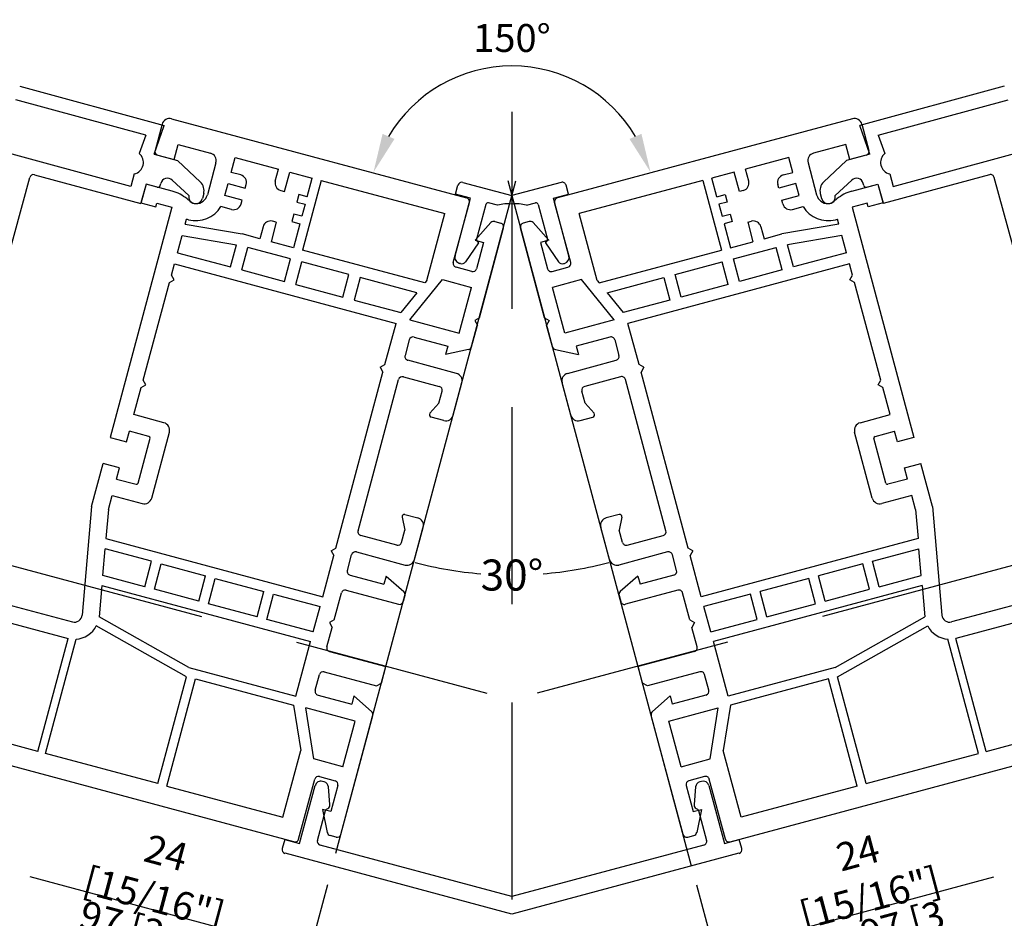
# Model space of a CAD drawing. Units: inches. Extents: x -8777 to 12680, y -11685 to 473.
# Drawn here: x 6236 to 6363, y 248 to 364 of the extents above; entities that cross this region are included whole.
import ezdxf

# ---------------------------------------------------------------- set-up
doc = ezdxf.new("R2010")
doc.units = ezdxf.units.IN
doc.header["$MEASUREMENT"] = 0
doc.linetypes.add('DASHEDX2', pattern=[38.1, 25.4, -12.7])
for name, color, linetype in [('1', 7, 'Continuous'), ('DIM', 7, 'Continuous'), ('OBJ', 6, 'Continuous')]:
    doc.layers.add(name, color=color, linetype=linetype)
doc.styles.add('Handlet', font='dim.shx', dxfattribs={"width": 0.9})
doc.styles.get("Standard").update_dxf_attribs({"font": 'arial.ttf', "height": 4})
doc.dimstyles.new('CM', dxfattribs={"dimscale": 20, "dimtxt": 0.18, "dimasz": 0.25, "dimexe": 0.18, "dimexo": 0.125, "dimgap": 0.09, "dimtad": 1, "dimdec": 0, "dimzin": 0, "dimdsep": 46, "dimtxsty": 'Handlet', "dimcen": 0.09, "dimclrd": 1, "dimclre": 1, "dimclrt": 3, "dimadec": 0, "dimazin": 0, "dimtfac": 1, "dimtdec": 0, "dimtofl": 0, "dimtmove": 0, "dimatfit": 3, "dimfxl": 1, "dimtolj": 1, "dimtzin": 0, "dimarcsym": 0})
doc.dimstyles.get("Standard").update_dxf_attribs({"dimtxt": 4, "dimasz": 0.18, "dimexe": 0.18, "dimexo": 0.0625, "dimgap": 0.09, "dimtad": 0, "dimtih": 1, "dimtoh": 1, "dimzin": 0, "dimdsep": 46, "dimtxsty": 'Standard', "dimcen": 0.09, "dimadec": 0, "dimazin": 0, "dimtfac": 1, "dimtofl": 0, "dimtmove": 0, "dimatfit": 3, "dimfxl": 1, "dimtolj": 1, "dimtzin": 0, "dimarcsym": 0})

# ---------------------------------------------------------------- blocks, each defined once
blk = doc.blocks.new('602815')
at = {"layer": '1', "color": 3, "linetype": 'Continuous'}
for p, q in [((-29.27, -5.57), (0, 2.28)), ((0, 2.28), (29.27, -5.57)), ((-24.74, -6.63), (0, 0)), ((0, 0), (24.74, -6.63)), ((-29.63, -6.18), (-29.32, -7.34)), ((29.32, -7.34), (29.63, -6.18)), ((-27.39, -6.82), (-29.32, -7.34)), ((-25.38, -14.32), (-27.39, -6.82)), ((-24.07, -11.08), (-25.1, -7.24)), ((25.1, -7.24), (24.07, -11.08)), ((27.39, -6.82), (25.38, -14.32)), ((29.32, -7.34), (27.39, -6.82)), ((-23.75, -11.36), (-23.92, -11.27)), ((23.92, -11.27), (23.75, -11.36)), ((-23.68, -14.14), (-23.48, -11.85)), ((23.48, -11.85), (23.68, -14.14)), ((-24.46, -14.85), (-24.23, -14.79)), ((24.23, -14.79), (24.46, -14.85))]:
    blk.add_line(p, q, dxfattribs=at)
for centre, major_axis, start_param, end_param in [((-29.15, -6.05), (0.354, 0.354), 1.047198, 2.617994), ((29.15, -6.05), (0.354, 0.354), 5.235988, 6.806784), ((-24.62, -7.11), (-0.354, 0.354), -0.523599, 1.047198), ((24.62, -7.11), (0.354, 0.354), 5.235988, 6.806784), ((-23.78, -11.01), (0.212, 0.212), 2.617994, 3.455422), ((-23.98, -11.8), (0.354, 0.354), 5.410521, 6.597014), ((23.98, -11.8), (0.354, 0.354), 1.256967, 2.443461), ((23.78, -11.01), (-0.212, 0.212), 2.827764, 3.665191), ((-24.65, -14.12), (-0.53, 0.53), 1.047198, 2.617994), ((-24.42, -14.06), (-0.53, 0.53), 2.617994, 3.819733), ((24.42, -14.06), (-0.53, 0.53), 0.892656, 2.094395), ((24.65, -14.12), (0.53, 0.53), 3.665191, 5.235988)]:
    blk.add_ellipse(centre, major_axis=major_axis, ratio=1, start_param=start_param, end_param=end_param, dxfattribs=at)
blk = doc.blocks.new('*D240')
at = {"layer": 'DEFPOINTS', "color": 0, "linetype": 'Continuous', "transparency": 16777216}
for p in [(6306.82, 356.18), (6258.29, 350.34), (6339.72, 350.34), (6292.64, 341.12), (6305.37, 341.12)]:
    blk.add_point(p, dxfattribs=at)
at = {"layer": 'DIM', "color": 1, "linetype": 'Continuous', "lineweight": -2, "transparency": 16777216}
blk.add_arc((6299, 339.41), 18.49, 30.5552, 149.4448, dxfattribs=at)
at = {"layer": 'DIM', "color": 1, "linetype": 'Continuous', "transparency": 16777216}
for points in [[(6283.85, 348.49), (6282.31, 349.14), (6281.14, 344.21)], [(6315.7, 349.14), (6314.16, 348.49), (6316.87, 344.21)]]:
    blk.add_solid(points, dxfattribs=at)
at = {"layer": 'DIM', "color": 3, "linetype": 'Continuous', "transparency": 16777216, "insert": (6299, 361.51), "char_height": 3.6, "attachment_point": 5, "style": 'Handlet'}
blk.add_mtext('\\A1;150°', dxfattribs=at)
blk = doc.blocks.new('*D241')
at = {"layer": 'DEFPOINTS', "color": 0, "linetype": 'Continuous', "transparency": 16777216}
for p in [(6322.17, 254.71), (6299, 248.5), (6325.14, 243.65)]:
    blk.add_point(p, dxfattribs=at)
at = {"layer": 'DIM', "color": 1, "linetype": 'Continuous', "lineweight": -2, "transparency": 16777216}
for p, q in [((6325.14, 243.65), (6361.16, 253.31)), ((6322.82, 252.29), (6326.07, 240.18)), ((6299.65, 246.09), (6302.9, 233.97)), ((6306.8, 238.74), (6320.31, 242.36))]:
    blk.add_line(p, q, dxfattribs=at)
at = {"layer": 'DIM', "color": 1, "linetype": 'Continuous', "transparency": 16777216}
for points in [[(6320.09, 243.17), (6320.52, 241.56), (6325.14, 243.65)], [(6306.58, 239.55), (6307.01, 237.94), (6301.97, 237.45)]]:
    blk.add_solid(points, dxfattribs=at)
at = {"layer": 'DIM', "color": 3, "linetype": 'Continuous', "transparency": 16777216, "insert": (6344.39, 253.52), "char_height": 3.6, "attachment_point": 5, "rotation": 15, "style": 'Handlet'}
blk.add_mtext('\\A1;24 [15/16"]', dxfattribs=at)
blk = doc.blocks.new('*D242')
at = {"layer": 'DEFPOINTS', "color": 0, "linetype": 'Continuous', "transparency": 16777216}
for p in [(6275.83, 254.71), (6299, 248.5), (6272.87, 243.65)]:
    blk.add_point(p, dxfattribs=at)
at = {"layer": 'DIM', "color": 1, "linetype": 'Continuous', "lineweight": -2, "transparency": 16777216}
for p, q in [((6272.87, 243.65), (6236.85, 253.31)), ((6275.19, 252.29), (6271.94, 240.18)), ((6298.36, 246.09), (6295.11, 233.97)), ((6291.21, 238.74), (6277.7, 242.36))]:
    blk.add_line(p, q, dxfattribs=at)
at = {"layer": 'DIM', "color": 1, "linetype": 'Continuous', "transparency": 16777216}
for points in [[(6277.92, 243.17), (6277.49, 241.56), (6272.87, 243.65)], [(6291.43, 239.55), (6291, 237.94), (6296.04, 237.45)]]:
    blk.add_solid(points, dxfattribs=at)
at = {"layer": 'DIM', "color": 3, "linetype": 'Continuous', "transparency": 16777216, "insert": (6253.62, 253.52), "char_height": 3.6, "attachment_point": 5, "rotation": 345, "style": 'Handlet'}
blk.add_mtext('\\A1;24 [15/16"]', dxfattribs=at)
blk = doc.blocks.new('*D243')
at = {"layer": 'DEFPOINTS', "color": 0, "linetype": 'Continuous', "transparency": 16777216}
for p in [(6392.25, 273.52), (6299, 248.5), (6304.67, 227.38)]:
    blk.add_point(p, dxfattribs=at)
at = {"layer": 'DIM', "color": 1, "linetype": 'Continuous', "lineweight": -2, "transparency": 16777216}
for p, q in [((6392.9, 271.1), (6398.85, 248.92)), ((6393.09, 251.1), (6309.5, 228.68)), ((6299.65, 246.09), (6305.6, 223.9))]:
    blk.add_line(p, q, dxfattribs=at)
at = {"layer": 'DIM', "color": 1, "linetype": 'Continuous', "transparency": 16777216}
for points in [[(6392.87, 251.91), (6393.3, 250.3), (6397.92, 252.4)], [(6309.28, 229.48), (6309.72, 227.87), (6304.67, 227.38)]]:
    blk.add_solid(points, dxfattribs=at)
at = {"layer": 'DIM', "color": 3, "linetype": 'Continuous', "transparency": 16777216, "insert": (6350.12, 244.28), "char_height": 3.6, "attachment_point": 5, "rotation": 15.0182, "style": 'Handlet'}
blk.add_mtext('\\A1;97 [3 13/16"]', dxfattribs=at)
blk = doc.blocks.new('*D244')
at = {"layer": 'DEFPOINTS', "color": 0, "linetype": 'Continuous', "transparency": 16777216}
for p in [(6205.76, 273.52), (6299, 248.5), (6293.34, 227.38)]:
    blk.add_point(p, dxfattribs=at)
at = {"layer": 'DIM', "color": 1, "linetype": 'Continuous', "lineweight": -2, "transparency": 16777216}
for p, q in [((6205.11, 271.1), (6199.16, 248.92)), ((6204.92, 251.1), (6288.51, 228.68)), ((6298.36, 246.09), (6292.41, 223.9))]:
    blk.add_line(p, q, dxfattribs=at)
at = {"layer": 'DIM', "color": 1, "linetype": 'Continuous', "transparency": 16777216}
for points in [[(6205.13, 251.91), (6204.7, 250.3), (6200.09, 252.4)], [(6288.72, 229.48), (6288.29, 227.87), (6293.34, 227.38)]]:
    blk.add_solid(points, dxfattribs=at)
at = {"layer": 'DIM', "color": 3, "linetype": 'Continuous', "transparency": 16777216, "insert": (6247.89, 244.28), "char_height": 3.6, "attachment_point": 5, "rotation": 344.9818, "style": 'Handlet'}
blk.add_mtext('\\A1;97 [3 13/16"]', dxfattribs=at)
blk = doc.blocks.new('*D246')
at = {"color": 0, "lineweight": -2, "transparency": 16777216}
for start, end in [(255.2108, 265.297), (274.703, 284.7892)]:
    blk.add_arc((6299, 341.18), 48.94, start, end, dxfattribs=at)
at = {"color": 0, "transparency": 16777216}
for points in [[(6286.5, 293.84), (6286.52, 293.89), (6286.34, 293.91)], [(6311.49, 293.89), (6311.5, 293.84), (6311.67, 293.91)]]:
    blk.add_solid(points, dxfattribs=at)
at = {"layer": 'DEFPOINTS', "color": 0, "transparency": 16777216}
for p in [(6298.49, 343.09), (6299.52, 343.09), (6294.74, 292.43), (6276.28, 256.37), (6322.17, 254.71)]:
    blk.add_point(p, dxfattribs=at)
at = {"color": 0, "transparency": 16777216, "insert": (6299, 292.24), "char_height": 4, "attachment_point": 5}
blk.add_mtext('\\A1;30°', dxfattribs=at)

msp = doc.modelspace()

# ---------------------------------------------------------------- linework, layer by layer
at = {"color": 33, "linetype": 'DASHEDX2'}
msp.add_line((6299.004006, 351.994626), (6299.004006, 233.374972), dxfattribs=at)
at = {"color": 7, "linetype": 'Continuous'}
for p, q in [((6253.873248, 350.392416), (6252.966325, 347.011959)), ((6344.134764, 350.392416), (6345.041687, 347.011959)), ((6255.444546, 345.82941), (6255.962787, 347.7611)), ((6255.962787, 347.7611), (6260.11592, 346.64688)), ((6342.045225, 347.7611), (6337.892092, 346.64688)), ((6342.563467, 345.82941), (6342.045225, 347.7611)), ((6253.319687, 346.399476), (6255.444546, 345.82941)), ((6344.688325, 346.399476), (6342.563467, 345.82941)), ((6260.822644, 345.421914), (6259.708424, 341.268781)), ((6264.021717, 343.838899), (6262.766117, 344.175757)), ((6333.986295, 343.838899), (6335.241895, 344.175757)), ((6337.185368, 345.421914), (6338.299588, 341.268781)), ((6251.800281, 342.665657), (6251.152478, 340.251045)), ((6255.172554, 341.760929), (6251.800281, 342.665657)), ((6261.962838, 341.181639), (6262.377434, 342.72699)), ((6262.377434, 342.72699), (6264.59888, 342.131011)), ((6264.59888, 342.131011), (6264.728441, 342.613934)), ((6269.178362, 341.834509), (6269.661284, 341.704948)), ((6328.82965, 341.834509), (6328.346728, 341.704948)), ((6333.409132, 342.131011), (6333.279571, 342.613934)), ((6335.630579, 342.72699), (6333.409132, 342.131011)), ((6336.045174, 341.181639), (6335.630579, 342.72699)), ((6342.835458, 341.760929), (6346.207731, 342.665657)), ((6346.207731, 342.665657), (6346.855534, 340.251045)), ((6257.090185, 340.753842), (6257.473954, 340.431616)), ((6264.184287, 340.585659), (6261.962838, 341.181639)), ((6264.054726, 340.102737), (6264.184287, 340.585659)), ((6271.522233, 341.308948), (6271.263112, 340.343103)), ((6272.584663, 341.023915), (6271.522233, 341.308948)), ((6325.423349, 341.023915), (6326.485779, 341.308948)), ((6326.485779, 341.308948), (6326.7449, 340.343103)), ((6333.823725, 340.585659), (6336.045174, 341.181639)), ((6333.953286, 340.102737), (6333.823725, 340.585659)), ((6340.917828, 340.753842), (6340.534058, 340.431616)), ((6251.152478, 340.251045), (6253.084168, 339.732803)), ((6253.084168, 339.732803), (6253.213729, 340.215725)), ((6253.213729, 340.215725), (6255.145418, 339.697484)), ((6271.263112, 340.343103), (6272.325542, 340.05807)), ((6272.325542, 340.05807), (6271.910948, 338.512718)), ((6326.7449, 340.343103), (6325.68247, 340.05807)), ((6325.68247, 340.05807), (6326.097064, 338.512718)), ((6344.794284, 340.215725), (6342.862594, 339.697484)), ((6344.923844, 339.732803), (6344.794284, 340.215725)), ((6346.855534, 340.251045), (6344.923844, 339.732803)), ((6268.598822, 337.744734), (6268.115899, 337.874294)), ((6270.848519, 338.797751), (6270.589398, 337.831906)), ((6270.589398, 337.831906), (6271.651827, 337.546873)), ((6271.910948, 338.512718), (6270.848519, 338.797751)), ((6326.097064, 338.512718), (6327.159493, 338.797751)), ((6327.418614, 337.831906), (6326.356185, 337.546873)), ((6327.159493, 338.797751), (6327.418614, 337.831906)), ((6329.409191, 337.744734), (6329.892113, 337.874294)), ((6251.440219, 317.396513), (6254.808791, 329.952496)), ((6346.567793, 317.396513), (6343.199221, 329.952496)), ((6250.241709, 312.929196), (6251.181098, 316.430668)), ((6347.766304, 312.929196), (6346.826914, 316.430668)), ((6254.105088, 311.892712), (6250.241709, 312.929196)), ((6343.902924, 311.892712), (6347.766304, 312.929196)), ((6249.302395, 309.428008), (6249.671643, 310.804337)), ((6252.182839, 310.130623), (6249.671643, 310.804337)), ((6250.769459, 304.09056), (6252.324184, 309.88563)), ((6252.531548, 302.168311), (6254.811812, 310.667747)), ((6345.476464, 302.168311), (6343.1962, 310.667747)), ((6347.238554, 304.09056), (6345.683828, 309.88563)), ((6345.825173, 310.130623), (6348.33637, 310.804337)), ((6348.705617, 309.428008), (6348.33637, 310.804337)), ((6248.143381, 309.738953), (6249.302395, 309.428008)), ((6349.864631, 309.738953), (6348.705617, 309.428008)), ((6248.395472, 306.047551), (6247.236458, 306.358496)), ((6349.61254, 306.047551), (6350.771554, 306.358496)), ((6248.013269, 304.62293), (6248.395472, 306.047551)), ((6349.994743, 304.62293), (6349.61254, 306.047551)), ((6248.013269, 304.62293), (6250.524465, 303.949216)), ((6349.994743, 304.62293), (6347.483547, 303.949216)), ((6246.955315, 300.679523), (6247.443203, 302.498071)), ((6247.443203, 302.498071), (6251.306582, 301.461588)), ((6350.564809, 302.498071), (6346.70143, 301.461588)), ((6351.052697, 300.679523), (6350.564809, 302.498071)), ((6244.780582, 301.063688), (6243.552605, 287.078187)), ((6353.22743, 301.063688), (6354.455408, 287.078187)), ((6222.542801, 291.499633), (6242.297316, 286.199809)), ((6375.465211, 291.499633), (6355.710696, 286.199809))]:
    msp.add_line(p, q, dxfattribs=at)
for centre, radius, start, end in [((6254.839093, 350.133295), 1, 74.98209333, 164.98209333), ((6343.168919, 350.133295), 1, 15.01790667, 105.01790667), ((6253.449247, 346.882398), 0.5, 164.98209333, 254.98209333), ((6344.558765, 346.882398), 0.5, 285.01790667, 15.01790667), ((6259.856799, 345.681035), 1, 344.98209333, 74.98209333), ((6338.151213, 345.681035), 1, 105.01790667, 195.01790667), ((6263.762596, 342.873055), 1, 344.98209333, 74.98209333), ((6269.437483, 342.800354), 1, 164.98209333, 254.98209333), ((6328.570529, 342.800354), 1, 285.01790667, 15.01790667), ((6334.245416, 342.873055), 1, 105.01790667, 195.01790667), ((6253.860029, 336.932449), 5.003693, 49.79275838, 74.79275838), ((6344.147983, 336.932449), 5.003693, 105.20724162, 130.20724162), ((6258.245586, 341.350628), 1.2, 229.98209333, 269.05392916), ((6258.254281, 341.65511), 1.504588, 268.9143377, 345.12168479), ((6339.753731, 341.65511), 1.504588, 194.87831521, 271.0856623), ((6339.762426, 341.350628), 1.2, 270.94607084, 310.01790667), ((6263.088882, 340.361858), 1, 254.98209333, 344.98209333), ((6334.919131, 340.361858), 1, 195.01790667, 285.01790667), ((6267.856778, 336.90845), 1, 74.98209333, 164.98209333), ((6330.151234, 336.90845), 1, 15.01790667, 105.01790667), ((6253.845967, 310.926867), 1, 344.98209333, 74.98209333), ((6344.162045, 310.926867), 1, 105.01790667, 195.01790667), ((6252.131015, 309.937454), 0.2, 344.98209333, 74.98209333), ((6345.876997, 309.937454), 0.2, 105.01790667, 195.01790667), ((6250.57629, 304.142385), 0.2, 254.98209333, 344.98209333), ((6347.431723, 304.142385), 0.2, 195.01790667, 285.01790667), ((6251.565703, 302.427432), 1, 254.98209333, 344.98209333), ((6346.442309, 302.427432), 1, 195.01790667, 285.01790667), ((6242.556437, 287.165654), 1, 254.98209288, 354.98209333), ((6355.451575, 287.165654), 1, 185.01790667, 285.01790712)]:
    msp.add_arc(centre, radius, start, end, dxfattribs=at)
at = {"layer": '1', "color": 3, "linetype": 'Continuous'}
for p, q in [((6235.506494, 355.278969), (6254.16108, 350.210631)), ((6362.501519, 355.278969), (6343.846932, 350.210631)), ((6251.793504, 348.988634), (6235.01103, 353.548331)), ((6346.214508, 348.988634), (6362.996982, 353.548331)), ((6252.849037, 346.525723), (6254.16108, 350.210631)), ((6345.158975, 346.525723), (6343.846932, 350.210631)), ((6251.793504, 348.988634), (6250.916044, 346.603765)), ((6346.214508, 348.988634), (6347.091968, 346.603765)), ((6249.8535, 342.365584), (6232.106743, 347.187271)), ((6348.154513, 342.365584), (6365.901269, 347.187271)), ((6252.849037, 346.525723), (6255.840589, 345.712936)), ((6258.816251, 342.918603), (6255.840589, 345.712936)), ((6339.191761, 342.918603), (6342.167424, 345.712936)), ((6345.158975, 346.525723), (6342.167424, 345.712936)), ((6231.164684, 322.780432), (6236.801752, 343.528287)), ((6237.415355, 343.8797), (6251.118589, 340.156614)), ((6250.292234, 343.980395), (6249.8535, 342.365584)), ((6257.307893, 341.179903), (6255.176205, 343.181691)), ((6340.700119, 341.179903), (6342.831807, 343.181691)), ((6360.592658, 343.8797), (6346.889423, 340.156614)), ((6347.715778, 343.980395), (6348.154513, 342.365584)), ((6366.843328, 322.780432), (6361.20626, 343.528287)), ((6251.800281, 342.665657), (6251.118589, 340.156614)), ((6253.247805, 342.272373), (6251.800281, 342.665657)), ((6253.615967, 342.483221), (6253.691598, 342.76159)), ((6344.392045, 342.483221), (6344.316414, 342.76159)), ((6344.760207, 342.272373), (6346.207731, 342.665657)), ((6346.207731, 342.665657), (6346.889423, 340.156614)), ((6259.236955, 341.431867), (6259.064123, 340.79574)), ((6338.771057, 341.431867), (6338.943889, 340.79574))]:
    msp.add_line(p, q, dxfattribs=at)
at = {"layer": '1', "color": 7, "linetype": 'Continuous'}
for p, q in [((6255.098214, 351.09914), (6258.797894, 350.106642)), ((6342.909798, 351.09914), (6339.210118, 350.106642)), ((6258.797894, 350.106642), (6293.152675, 340.890429)), ((6339.210118, 350.106642), (6304.855337, 340.890429)), ((6262.766117, 344.175757), (6263.2844, 346.107599)), ((6263.2844, 346.107599), (6268.886204, 344.604724)), ((6334.723613, 346.107599), (6329.121808, 344.604724)), ((6335.241895, 344.175757), (6334.723613, 346.107599)), ((6268.471638, 343.059475), (6268.886204, 344.604724)), ((6269.661284, 341.704948), (6270.334971, 344.216042)), ((6270.334971, 344.216042), (6273.232506, 343.43868)), ((6327.673041, 344.216042), (6324.775506, 343.43868)), ((6328.346728, 341.704948), (6327.673041, 344.216042)), ((6329.536374, 343.059475), (6329.121808, 344.604724)), ((6274.39152, 343.127735), (6271.981817, 334.14583)), ((6272.584663, 341.023915), (6273.232506, 343.43868)), ((6274.39152, 343.127735), (6290.328058, 338.852213)), ((6323.616492, 343.127735), (6307.679954, 338.852213)), ((6323.616492, 343.127735), (6326.026195, 334.14583)), ((6325.423349, 341.023915), (6324.775506, 343.43868)), ((6255.145418, 339.697484), (6247.177536, 309.998074)), ((6262.829761, 339.396013), (6261.442334, 339.768238)), ((6291.433073, 332.55119), (6293.50604, 340.277946)), ((6306.574939, 332.55119), (6304.501973, 340.277946)), ((6335.178252, 339.396013), (6336.565678, 339.768238)), ((6342.862594, 339.697484), (6350.830476, 309.998074)), ((6256.831461, 337.491778), (6257.009018, 338.153601)), ((6257.294345, 338.077053), (6257.009018, 338.153601)), ((6288.019135, 330.245956), (6290.328058, 338.852213)), ((6296.792561, 337.843214), (6297.560253, 337.637255)), ((6301.215451, 337.843214), (6300.447759, 337.637255)), ((6309.988877, 330.245956), (6307.679954, 338.852213)), ((6340.713668, 338.077053), (6340.998995, 338.153601)), ((6341.176551, 337.491778), (6340.998995, 338.153601)), ((6256.831461, 337.491778), (6264.194176, 336.235131)), ((6266.890933, 337.16757), (6266.476501, 335.622819)), ((6268.598822, 337.744734), (6267.925268, 335.234138)), ((6271.651827, 337.546873), (6270.822803, 334.456775)), ((6296.288627, 337.691719), (6294.271691, 335.413423)), ((6294.80359, 325.432493), (6297.913615, 337.024772)), ((6303.204422, 325.432493), (6300.094397, 337.024772)), ((6301.719386, 337.691719), (6303.736321, 335.413423)), ((6326.356185, 337.546873), (6327.185209, 334.456775)), ((6329.409191, 337.744734), (6330.082744, 335.234138)), ((6331.117079, 337.16757), (6331.531511, 335.622819)), ((6341.176551, 337.491778), (6333.813836, 336.235131)), ((6255.845275, 333.815876), (6256.44109, 336.036714)), ((6256.44109, 336.036714), (6263.4703, 334.836989)), ((6266.476501, 335.622819), (6264.194176, 336.235131)), ((6294.271691, 335.413423), (6295.33412, 335.12839)), ((6303.736321, 335.413423), (6302.673892, 335.12839)), ((6331.531511, 335.622819), (6333.813836, 336.235131)), ((6341.566922, 336.036714), (6334.537712, 334.836989)), ((6342.162738, 333.815876), (6341.566922, 336.036714)), ((6262.702773, 331.976117), (6263.4703, 334.836989)), ((6264.151541, 331.587436), (6264.928903, 334.484971)), ((6270.434122, 333.008008), (6264.928903, 334.484971)), ((6270.822803, 334.456775), (6267.925268, 335.234138)), ((6287.751106, 329.915179), (6271.981817, 334.14583)), ((6295.33412, 335.12839), (6294.427192, 331.747915)), ((6302.673892, 335.12839), (6303.58082, 331.747915)), ((6310.256906, 329.915179), (6326.026195, 334.14583)), ((6327.185209, 334.456775), (6330.082744, 335.234138)), ((6327.573891, 333.008008), (6333.079109, 334.484971)), ((6333.856472, 331.587436), (6333.079109, 334.484971)), ((6335.305239, 331.976117), (6334.537712, 334.836989)), ((6255.845275, 333.815876), (6262.702773, 331.976117)), ((6269.656759, 330.110473), (6270.434122, 333.008008)), ((6328.351253, 330.110473), (6327.573891, 333.008008)), ((6342.162738, 333.815876), (6335.305239, 331.976117)), ((6255.067912, 330.918341), (6255.456593, 332.367108)), ((6255.456593, 332.367108), (6284.045602, 324.697129)), ((6264.151541, 331.587436), (6269.656759, 330.110473)), ((6271.105526, 329.721792), (6271.882889, 332.619326)), ((6277.967809, 330.986838), (6271.882889, 332.619326)), ((6293.814709, 331.394553), (6291.786435, 331.938707)), ((6304.193303, 331.394553), (6306.221577, 331.938707)), ((6342.551419, 332.367108), (6313.96241, 324.697129)), ((6320.040203, 330.986838), (6326.125123, 332.619326)), ((6326.902486, 329.721792), (6326.125123, 332.619326)), ((6333.856472, 331.587436), (6328.351253, 330.110473)), ((6342.9401, 330.918341), (6342.551419, 332.367108)), ((6254.808791, 329.952496), (6255.421274, 330.305858)), ((6255.421274, 330.305858), (6255.067912, 330.918341)), ((6277.190447, 328.089304), (6277.967809, 330.986838)), ((6279.416577, 330.598157), (6278.639214, 327.700622)), ((6286.717392, 328.639464), (6279.416577, 330.598157)), ((6285.822396, 325.152337), (6290.026158, 330.340235)), ((6288.019135, 330.245956), (6287.751106, 329.915179)), ((6290.026158, 330.340235), (6293.77939, 329.333303)), ((6307.981854, 330.340235), (6304.228622, 329.333303)), ((6312.185616, 325.152337), (6307.981854, 330.340235)), ((6309.988877, 330.245956), (6310.256906, 329.915179)), ((6311.29062, 328.639464), (6318.591436, 330.598157)), ((6318.591436, 330.598157), (6319.368798, 327.700622)), ((6320.817566, 328.089304), (6320.040203, 330.986838)), ((6342.586738, 330.305858), (6342.9401, 330.918341)), ((6343.199221, 329.952496), (6342.586738, 330.305858)), ((6271.105526, 329.721792), (6277.190447, 328.089304)), ((6292.198756, 323.441661), (6293.77939, 329.333303)), ((6305.809257, 323.441661), (6304.228622, 329.333303)), ((6326.902486, 329.721792), (6320.817566, 328.089304)), ((6278.639214, 327.700622), (6284.649964, 326.088033)), ((6286.717392, 328.639464), (6284.649964, 326.088033)), ((6311.29062, 328.639464), (6313.358049, 326.088033)), ((6319.368798, 327.700622), (6313.358049, 326.088033)), ((6285.822396, 325.152337), (6292.198756, 323.441661)), ((6294.80359, 325.432493), (6294.19372, 325.080639)), ((6294.806203, 325.434001), (6294.80359, 325.432493)), ((6303.201809, 325.434001), (6303.204422, 325.432493)), ((6303.204422, 325.432493), (6303.814292, 325.080639)), ((6312.185616, 325.152337), (6305.809257, 323.441661)), ((6282.620437, 319.384982), (6284.045602, 324.697129)), ((6293.794924, 321.672799), (6294.545575, 324.470768)), ((6294.19372, 325.080639), (6294.545575, 324.470768)), ((6294.545575, 324.470768), (6294.547082, 324.468156)), ((6303.462438, 324.470768), (6303.46093, 324.468156)), ((6303.814292, 325.080639), (6303.462438, 324.470768)), ((6304.213088, 321.672799), (6303.462438, 324.470768)), ((6315.387575, 319.384982), (6313.96241, 324.697129)), ((6285.755884, 322.581774), (6285.211365, 320.552139)), ((6286.368367, 322.935136), (6290.714669, 321.769092)), ((6311.639645, 322.935136), (6307.293343, 321.769092)), ((6312.252128, 322.581774), (6312.796647, 320.552139)), ((6290.714669, 321.769092), (6290.429636, 320.706663)), ((6293.411532, 321.312366), (6290.429636, 320.706663)), ((6304.59648, 321.312366), (6307.578376, 320.706663)), ((6307.293343, 321.769092), (6307.578376, 320.706663)), ((6282.007954, 319.03162), (6282.620437, 319.384982)), ((6282.007954, 319.03162), (6282.361316, 318.419138)), ((6291.842719, 318.25537), (6285.564727, 319.939656)), ((6306.165293, 318.25537), (6312.443285, 319.939656)), ((6316.000058, 319.03162), (6315.387575, 319.384982)), ((6316.000058, 319.03162), (6315.646696, 318.419138)), ((6276.271987, 295.721828), (6282.361316, 318.419138)), ((6284.994661, 317.814798), (6289.630716, 316.571017)), ((6313.013351, 317.814798), (6308.377296, 316.571017)), ((6321.736026, 295.721828), (6315.646696, 318.419138)), ((6251.181098, 316.430668), (6251.793581, 316.78403)), ((6251.793581, 316.78403), (6251.440219, 317.396513)), ((6279.147957, 297.951449), (6284.382178, 317.461436)), ((6291.435235, 312.877316), (6292.549443, 317.030404)), ((6306.572777, 312.877316), (6305.45857, 317.030404)), ((6318.860055, 297.951449), (6313.625834, 317.461436)), ((6346.214431, 316.78403), (6346.567793, 317.396513)), ((6346.826914, 316.430668), (6346.214431, 316.78403)), ((6289.563066, 314.389257), (6289.984078, 315.958534)), ((6308.444946, 314.389257), (6308.023934, 315.958534)), ((6289.563066, 314.389257), (6288.421442, 313.099697)), ((6308.444946, 314.389257), (6309.586571, 313.099697)), ((6290.210275, 312.17059), (6288.568332, 312.611087)), ((6307.797737, 312.17059), (6309.43968, 312.611087)), ((6247.177536, 309.998074), (6248.143381, 309.738953)), ((6350.830476, 309.998074), (6349.864631, 309.738953)), ((6244.780582, 301.063688), (6246.270613, 306.617617)), ((6247.236458, 306.358496), (6246.270613, 306.617617)), ((6350.771554, 306.358496), (6351.737399, 306.617617)), ((6353.22743, 301.063688), (6351.737399, 306.617617)), ((6246.955315, 300.679523), (6246.627422, 296.945137)), ((6285.199763, 300.055115), (6286.841701, 299.614598)), ((6312.808249, 300.055115), (6311.166312, 299.614598)), ((6351.052697, 300.679523), (6351.38059, 296.945137)), ((6284.828029, 299.705643), (6285.17087, 298.017825)), ((6313.179983, 299.705643), (6312.837142, 298.017825)), ((6284.137375, 296.095186), (6279.501319, 297.338966)), ((6284.749857, 296.448547), (6285.17087, 298.017825)), ((6286.434211, 294.236546), (6287.548419, 298.389634)), ((6311.573801, 294.236546), (6310.459593, 298.389634)), ((6313.258155, 296.448547), (6312.837142, 298.017825)), ((6313.870638, 296.095186), (6318.506693, 297.338966)), ((6246.627422, 296.945137), (6274.587701, 289.443836)), ((6351.38059, 296.945137), (6323.420312, 289.443836)), ((6246.209985, 292.190923), (6246.511961, 295.630141)), ((6252.519333, 294.018458), (6246.511961, 295.630141)), ((6274.587701, 289.443836), (6276.012866, 294.755983)), ((6275.659504, 295.368466), (6276.271987, 295.721828)), ((6275.659504, 295.368466), (6276.012866, 294.755983)), ((6277.774616, 292.832471), (6278.31877, 294.860746)), ((6278.931253, 295.214108), (6285.209245, 293.529822)), ((6319.076759, 295.214108), (6312.798767, 293.529822)), ((6320.233396, 292.832471), (6319.689242, 294.860746)), ((6322.348508, 295.368466), (6321.736026, 295.721828)), ((6322.348508, 295.368466), (6321.995146, 294.755983)), ((6323.420312, 289.443836), (6321.995146, 294.755983)), ((6345.488679, 294.018458), (6351.496051, 295.630141)), ((6351.798027, 292.190923), (6351.496051, 295.630141)), ((6251.638322, 290.734586), (6252.519333, 294.018458)), ((6252.893921, 290.397728), (6253.774932, 293.681601)), ((6253.774932, 293.681601), (6259.473319, 292.152814)), ((6344.23308, 293.681601), (6338.534693, 292.152814)), ((6345.114091, 290.397728), (6344.23308, 293.681601)), ((6346.36969, 290.734586), (6345.488679, 294.018458)), ((6251.638322, 290.734586), (6246.209985, 292.190923)), ((6258.592308, 288.868941), (6259.473319, 292.152814)), ((6278.127978, 292.219988), (6282.47428, 291.053944)), ((6282.759313, 292.116374), (6282.47428, 291.053944)), ((6282.759313, 292.116374), (6285.037599, 290.099447)), ((6315.248699, 292.116374), (6312.970413, 290.099447)), ((6315.248699, 292.116374), (6315.533732, 291.053944)), ((6319.880034, 292.219988), (6315.533732, 291.053944)), ((6339.415704, 288.868941), (6338.534693, 292.152814)), ((6346.36969, 290.734586), (6351.798027, 292.190923)), ((6246.094524, 290.875927), (6245.741986, 286.860854)), ((6246.094524, 290.875927), (6273.032975, 283.648767)), ((6259.847906, 288.532084), (6260.728917, 291.815957)), ((6260.728917, 291.815957), (6267.007007, 290.131645)), ((6351.913488, 290.875927), (6324.975037, 283.648767)), ((6337.279095, 291.815957), (6331.001005, 290.131645)), ((6338.160106, 288.532084), (6337.279095, 291.815957)), ((6351.913488, 290.875927), (6352.266026, 286.860854)), ((6258.592308, 288.868941), (6252.893921, 290.397728)), ((6266.125996, 286.847772), (6267.007007, 290.131645)), ((6267.381594, 286.510915), (6268.262605, 289.794787)), ((6268.262605, 289.794787), (6274.250843, 288.188238)), ((6276.064757, 286.459158), (6276.997254, 289.934937)), ((6277.609737, 290.288299), (6284.370651, 288.474452)), ((6285.189095, 289.595512), (6284.983134, 288.827814)), ((6312.818917, 289.595512), (6313.024878, 288.827814)), ((6320.398276, 290.288299), (6313.637361, 288.474452)), ((6321.943255, 286.459158), (6321.010759, 289.934937)), ((6329.745407, 289.794787), (6323.757169, 288.188238)), ((6330.626418, 286.510915), (6329.745407, 289.794787)), ((6331.882016, 286.847772), (6331.001005, 290.131645)), ((6339.415704, 288.868941), (6345.114091, 290.397728)), ((6222.480607, 289.238519), (6241.772556, 284.062797)), ((6266.125996, 286.847772), (6259.847906, 288.532084)), ((6331.882016, 286.847772), (6338.160106, 288.532084)), ((6375.527405, 289.238519), (6356.235456, 284.062797)), ((6273.369832, 284.904365), (6274.250843, 288.188238)), ((6324.63818, 284.904365), (6323.757169, 288.188238)), ((6257.341965, 280.300557), (6245.741986, 286.860854)), ((6273.369832, 284.904365), (6267.381594, 286.510915)), ((6276.064757, 286.459158), (6275.452274, 286.105796)), ((6275.452274, 286.105796), (6275.805636, 285.493313)), ((6321.943255, 286.459158), (6322.555738, 286.105796)), ((6322.555738, 286.105796), (6322.202376, 285.493313)), ((6324.63818, 284.904365), (6330.626418, 286.510915)), ((6340.666047, 280.300557), (6352.266026, 286.860854)), ((6257.009585, 279.109921), (6245.391039, 285.680719)), ((6275.131574, 282.98082), (6275.805636, 285.493313)), ((6322.876438, 282.98082), (6322.202376, 285.493313)), ((6340.998428, 279.109921), (6352.616973, 285.680719)), ((6237.859657, 269.477894), (6241.772556, 284.062797)), ((6238.825502, 269.218772), (6242.784031, 283.973758)), ((6271.141465, 276.598369), (6273.032975, 283.648767)), ((6326.866547, 276.598369), (6324.975037, 283.648767)), ((6359.18251, 269.218772), (6355.223981, 283.973758)), ((6360.148355, 269.477894), (6356.235456, 284.062797)), ((6275.484936, 282.368337), (6282.728773, 280.424931)), ((6322.523076, 282.368337), (6315.279239, 280.424931)), ((6257.341965, 280.300557), (6271.141465, 276.598369)), ((6273.628673, 277.37892), (6274.172827, 279.407194)), ((6274.78531, 279.760556), (6281.546224, 277.94671)), ((6282.158707, 278.300072), (6282.728773, 280.424931)), ((6315.849305, 278.300072), (6315.279239, 280.424931)), ((6323.222702, 279.760556), (6316.461788, 277.94671)), ((6324.379339, 277.37892), (6323.835185, 279.407194)), ((6340.666047, 280.300557), (6326.866547, 276.598369)), ((6253.313174, 265.331953), (6257.009585, 279.109921)), ((6254.472187, 265.021007), (6258.177952, 278.833839)), ((6258.177952, 278.833839), (6270.83052, 275.439355)), ((6281.546224, 277.94671), (6282.158707, 278.300072)), ((6316.461788, 277.94671), (6315.849305, 278.300072)), ((6339.83006, 278.833839), (6327.177492, 275.439355)), ((6343.535825, 265.021007), (6339.83006, 278.833839)), ((6344.694839, 265.331953), (6340.998428, 279.109921)), ((6273.982035, 276.766437), (6278.328337, 275.600393)), ((6278.61337, 276.662822), (6278.328337, 275.600393)), ((6278.61337, 276.662822), (6280.891656, 274.645895)), ((6319.394642, 276.662822), (6317.116356, 274.645895)), ((6319.394642, 276.662822), (6319.679675, 275.600393)), ((6324.025977, 276.766437), (6319.679675, 275.600393)), ((6237.859657, 269.477894), (6216.090312, 275.318281)), ((6270.83052, 275.439355), (6271.751759, 269.611089)), ((6273.442074, 268.524873), (6272.39958, 275.120259)), ((6278.77594, 273.409582), (6272.39958, 275.120259)), ((6319.232072, 273.409582), (6325.608432, 275.120259)), ((6324.565938, 268.524873), (6325.608432, 275.120259)), ((6327.177492, 275.439355), (6326.256253, 269.611089)), ((6360.148355, 269.477894), (6381.917701, 275.318281)), ((6276.92446, 258.789988), (6281.043151, 274.141961)), ((6277.195306, 267.517941), (6278.77594, 273.409582)), ((6321.083552, 258.789988), (6316.964861, 274.141961)), ((6320.812707, 267.517941), (6319.232072, 273.409582)), ((6270.867932, 257.826486), (6220.11744, 271.442366)), ((6327.14008, 257.826486), (6377.890573, 271.442366)), ((6269.442782, 261.004627), (6271.751759, 269.611089)), ((6328.565231, 261.004627), (6326.256253, 269.611089)), ((6253.313174, 265.331953), (6238.825502, 269.218772)), ((6277.195306, 267.517941), (6273.442074, 268.524873)), ((6320.812707, 267.517941), (6324.565938, 268.524873)), ((6344.694839, 265.331953), (6359.18251, 269.218772)), ((6271.480418, 258.179847), (6273.553384, 265.906603)), ((6274.165867, 266.259965), (6276.194141, 265.715811)), ((6323.842145, 266.259965), (6321.813871, 265.715811)), ((6326.527595, 258.179847), (6324.454628, 265.906603)), ((6254.472187, 265.021007), (6269.442782, 261.004627)), ((6276.547503, 265.103328), (6275.640575, 261.722853)), ((6321.460509, 265.103328), (6322.367437, 261.722853)), ((6343.535825, 265.021007), (6328.565231, 261.004627)), ((6275.640575, 261.722853), (6274.578146, 262.007886)), ((6274.578146, 262.007886), (6275.183852, 259.025977)), ((6322.367437, 261.722853), (6323.429866, 262.007886)), ((6323.429866, 262.007886), (6322.82416, 259.025977)), ((6276.311977, 258.436626), (6275.544285, 258.642585)), ((6321.696035, 258.436626), (6322.463727, 258.642585))]:
    msp.add_line(p, q, dxfattribs=at)
at = {"layer": '1', "color": 3, "linetype": 'Continuous'}
for centre, radius, start, end in [((6249.964556, 345.444166), 1.5, 282.61813928, 50.63003114), ((6348.043457, 345.444166), 1.5, 129.36996886, 257.38186072), ((6237.28426, 343.397192), 0.5, 74.8, 164.8), ((6254.560113, 342.525619), 0.9, 46.8, 164.8), ((6257.78943, 341.82515), 1.5, 344.8, 46.8), ((6340.218582, 341.82515), 1.5, 133.2, 195.2), ((6343.447899, 342.525619), 0.9, 15.2, 133.2), ((6360.723752, 343.397192), 0.5, 15.2, 105.2), ((6253.326462, 342.561878), 0.3, 254.8, 344.8), ((6344.68155, 342.561878), 0.3, 195.2, 285.2), ((6258.195608, 341.03171), 0.9, 170.52256694, 257.97921869), ((6258.195608, 341.03171), 0.9, 257.97921869, 344.8), ((6339.812404, 341.03171), 0.9, 195.2, 282.02078131), ((6339.812404, 341.03171), 0.9, 282.02078131, 9.47743306)]:
    msp.add_arc(centre, radius, start, end, dxfattribs=at)
at = {"layer": '1', "color": 7, "linetype": 'Continuous'}
for centre, radius, start, end in [((6293.023117, 340.407506), 0.5, 344.98209333, 74.98243594), ((6304.984895, 340.407506), 0.5, 105.01756406, 195.01790667), ((6258.254281, 341.65511), 3.704588, 254.98209333, 329.38053081), ((6339.753731, 341.65511), 3.704588, 210.61946919, 285.01790667), ((6296.663001, 337.360292), 0.5, 74.98209333, 138.48209333), ((6301.345011, 337.360292), 0.5, 41.51790667, 105.01790667), ((6297.430693, 337.154332), 0.5, 344.98209333, 74.98209333), ((6300.577319, 337.154332), 0.5, 105.01790667, 195.01790667), ((6291.915995, 332.421629), 0.5, 164.98209333, 254.98209333), ((6293.94427, 331.877475), 0.5, 254.98209333, 344.98209333), ((6304.063742, 331.877475), 0.5, 195.01790667, 285.01790667), ((6306.092017, 332.421629), 0.5, 285.01790667, 15.01790667), ((6286.238806, 322.452214), 0.5, 74.98209333, 164.98209333), ((6311.769206, 322.452214), 0.5, 15.01790667, 105.01790667), ((6293.312001, 321.802359), 0.5, 281.48209333, 344.98209333), ((6304.696011, 321.802359), 0.5, 195.01790667, 258.51790667), ((6285.694287, 320.422578), 0.5, 164.98209333, 254.98209333), ((6312.313725, 320.422578), 0.5, 285.01790667, 15.01790667), ((6284.865101, 317.331875), 0.5, 74.98209333, 164.98209333), ((6291.583598, 317.289525), 1, 344.98209333, 74.98209333), ((6306.424414, 317.289525), 1, 105.01790667, 195.01790667), ((6313.142912, 317.331875), 0.5, 15.01790667, 105.01790667), ((6289.501156, 316.088095), 0.5, 344.98209333, 74.98209333), ((6308.506856, 316.088095), 0.5, 105.01790667, 195.01790667), ((6288.646066, 312.900841), 0.3, 138.48209333, 254.98243594), ((6290.46939, 313.136437), 1, 254.98243594, 344.98209333), ((6307.538622, 313.136437), 1, 195.01790667, 285.01756406), ((6309.361946, 312.900841), 0.3, 285.01756406, 41.51790667), ((6285.122025, 299.765362), 0.3, 74.98175072, 191.48209333), ((6312.885987, 299.765362), 0.3, 348.51790667, 105.01824928), ((6286.582574, 298.648755), 1, 344.98209333, 74.98175072), ((6311.425438, 298.648755), 1, 105.01824928, 195.01790667), ((6279.63088, 297.821888), 0.5, 164.98209333, 254.98209333), ((6318.377133, 297.821888), 0.5, 285.01790667, 15.01790667), ((6284.266935, 296.578108), 0.5, 254.98209333, 344.98209333), ((6313.741077, 296.578108), 0.5, 195.01790667, 285.01790667), ((6278.801693, 294.731185), 0.5, 74.98209333, 164.98209333), ((6319.206319, 294.731185), 0.5, 15.01790667, 105.01790667), ((6285.468366, 294.495667), 1, 254.98209333, 344.98209333), ((6312.539646, 294.495667), 1, 195.01790667, 285.01790667), ((6278.257539, 292.702911), 0.5, 164.98209333, 254.98209333), ((6319.750473, 292.702911), 0.5, 285.01790667, 15.01790667), ((6277.480176, 289.805376), 0.5, 74.98209333, 164.98209333), ((6284.706172, 289.725072), 0.5, 344.98209333, 48.48209333), ((6313.30184, 289.725072), 0.5, 131.51790667, 195.01790667), ((6320.527836, 289.805376), 0.5, 15.01790667, 105.01790667), ((6284.500211, 288.957375), 0.5, 254.98209333, 344.98209333), ((6313.507801, 288.957375), 0.5, 195.01790667, 285.01790667), ((6242.556437, 287.165654), 3.2, 274.07849781, 332.35174333), ((6355.451575, 287.165654), 3.2, 207.64825667, 265.92150219), ((6275.614497, 282.85126), 0.5, 164.98209333, 254.98209333), ((6322.393516, 282.85126), 0.5, 285.01790667, 15.01790667), ((6274.655749, 279.277634), 0.5, 74.98209333, 164.98209333), ((6323.352263, 279.277634), 0.5, 15.01790667, 105.01790667), ((6274.111595, 277.249359), 0.5, 164.98209333, 254.98209333), ((6323.896417, 277.249359), 0.5, 285.01790667, 15.01790667), ((6280.560229, 274.271521), 0.5, 344.98209333, 48.48209333), ((6317.447783, 274.271521), 0.5, 131.51790667, 195.01790667), ((6274.036307, 265.777043), 0.5, 74.98209333, 164.98209333), ((6276.064581, 265.232889), 0.5, 344.98209333, 74.98209333), ((6321.943431, 265.232889), 0.5, 105.01790667, 195.01790667), ((6323.971706, 265.777043), 0.5, 15.01790667, 105.01790667), ((6270.997495, 258.309407), 0.5, 254.98175072, 344.98209333), ((6275.673845, 259.125508), 0.5, 191.48209333, 254.98209333), ((6276.441537, 258.919548), 0.5, 254.98209333, 344.98209333), ((6321.566475, 258.919548), 0.5, 195.01790667, 285.01790667), ((6322.334167, 259.125508), 0.5, 285.01790667, 348.51790667), ((6327.010517, 258.309407), 0.5, 195.01790667, 285.01824928)]:
    msp.add_arc(centre, radius, start, end, dxfattribs=at)
at = {"layer": 'DEFPOINTS', "color": 30, "linetype": 'ByBlock'}
for p, q in [((6276.280547, 256.374332), (6299.515834, 343.089604)), ((6322.173707, 254.708937), (6298.492179, 343.089604))]:
    msp.add_line(p, q, dxfattribs=at)
at = {"layer": 'DIM', "color": 2, "linetype": 'DASHEDX2'}
for p in [(6197.635835, 303.380407), (6400.372177, 303.380407)]:
    msp.add_line(p, (6299.004006, 276.136083), dxfattribs=at)
at = {"layer": 'OBJ', "color": 3}
for p, q in [((6291.728499, 341.372266), (6292.039082, 342.531377)), ((6292.651454, 342.88493), (6299.004006, 341.182769)), ((6305.356558, 342.88493), (6299.004006, 341.182769)), ((6306.279513, 341.372266), (6305.968931, 342.531377)), ((6291.667444, 333.416999), (6293.66035, 340.854628)), ((6293.66035, 340.854628), (6291.728499, 341.372266)), ((6304.347662, 340.854628), (6306.279513, 341.372266)), ((6306.340568, 333.416999), (6304.347662, 340.854628)), ((6295.610411, 340.018576), (6294.420581, 335.578071)), ((6297.145481, 339.95198), (6295.969872, 340.232725)), ((6300.862531, 339.95198), (6302.03814, 340.232725)), ((6302.397601, 340.018576), (6303.587431, 335.578071)), ((6294.703424, 335.088173), (6292.991158, 332.642804)), ((6303.304588, 335.088173), (6305.016854, 332.642804)), ((6292.344376, 332.407394), (6292.233129, 332.437203)), ((6305.663637, 332.407394), (6305.774883, 332.437203))]:
    msp.add_line(p, q, dxfattribs=at)
for centre, radius, start, end in [((6292.522044, 342.401967), 0.5, 75, 165), ((6305.485968, 342.401967), 0.5, 15, 105), ((6295.900189, 339.94093), 0.3, 76.56883602, 165), ((6298.439576, 335.12235), 5, 83.51829149, 105), ((6299.568436, 335.12235), 5, 75, 96.48170851), ((6302.107824, 339.94093), 0.3, 15, 103.43116398), ((6294.710359, 335.500425), 0.3, 165, 255), ((6303.297653, 335.500425), 0.3, 285, 15), ((6294.606831, 335.114055), 0.1, 345, 75), ((6303.401181, 335.114055), 0.1, 105, 195), ((6292.440184, 333.209944), 0.8, 165, 255), ((6305.567828, 333.209944), 0.8, 285, 15), ((6292.499667, 332.98695), 0.6, 255, 325), ((6305.508345, 332.98695), 0.6, 215, 285)]:
    msp.add_arc(centre, radius, start, end, dxfattribs=at)

# ---------------------------------------------------------------- block references
at = {"layer": '1', "linetype": 'Continuous', "ltscale": 20, "rotation": 180}
msp.add_blockref('602815', (6299.004006, 250.778242), dxfattribs=at)

# ---------------------------------------------------------------- dimensions: what is measured, and where the dimension line sits
dim = msp.add_angular_dim_2l(base=(6294.738981, 292.429979), line1=((6322.173707, 254.708937), (6298.492179, 343.089604)), line2=((6276.280547, 256.374332), (6299.515834, 343.089604)), dimstyle='Standard')
dim.commit()
dim.dimension.update_dxf_attribs({"geometry": '*D246', "text_midpoint": (6299.004006, 292.243764)})
at = {"layer": 'DIM', "color": 2, "linetype": 'Continuous'}
dim = msp.add_angular_dim_2l(base=(6306.81808, 356.176251), line1=((6339.721946, 350.337838), (6305.367165, 341.121625)), line2=((6258.286066, 350.337838), (6292.640847, 341.121625)), dimstyle='CM', dxfattribs=at)
dim.commit()
dim.dimension.update_dxf_attribs({"geometry": '*D240', "text_midpoint": (6299.004006, 357.908186), "dimtype": 162})
for p1, p2, distance, picture, middle in [((6205.755822, 273.518245), (6299.004006, 248.500634), -21.865799, '*D244', (6247.891078, 244.278191)), ((6392.25219, 273.518245), (6299.004006, 248.500634), 21.865799, '*D243', (6350.116935, 244.278191)), ((6299.004006, 248.500634), (6275.834305, 254.708937), 11.444335, '*D242', (6253.62012, 253.516274)), ((6299.004006, 248.500634), (6322.173707, 254.708937), -11.444335, '*D241', (6344.387892, 253.516274))]:
    dim = msp.add_aligned_dim(p1=p1, p2=p2, distance=distance, dimstyle='CM', dxfattribs=at)
    dim.commit()
    dim.dimension.update_dxf_attribs({"geometry": picture, "text_midpoint": middle})

doc.saveas('drawing.dxf')
